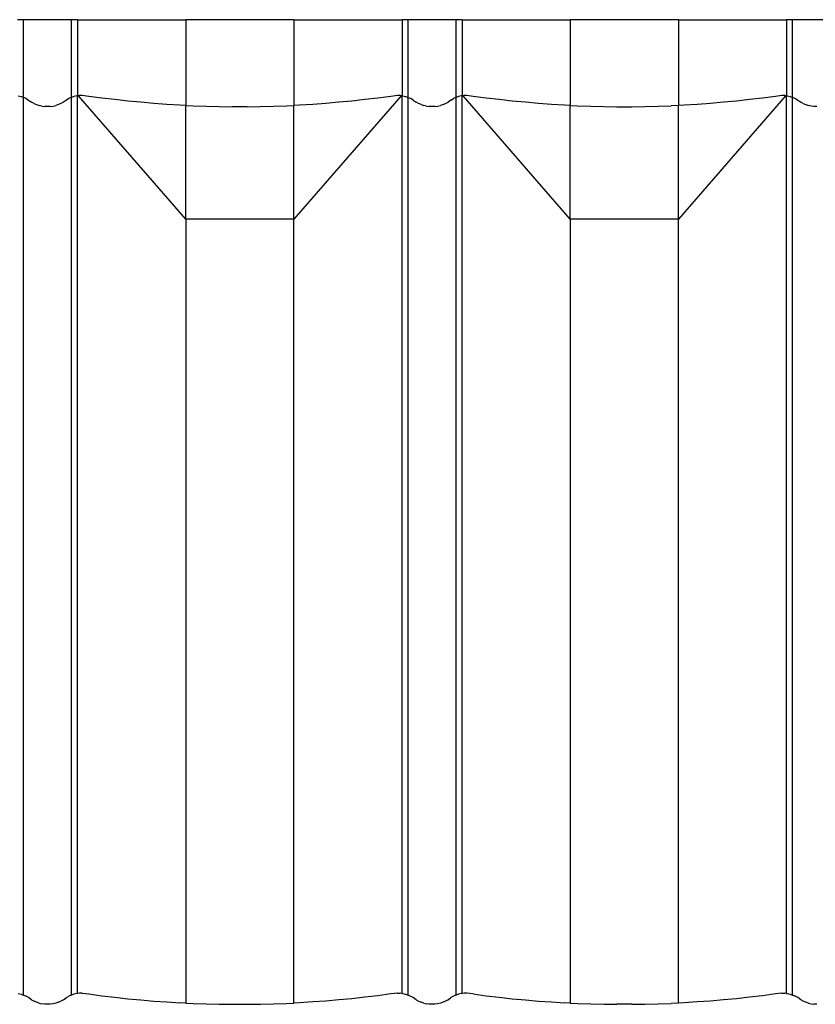
# Model space of a CAD drawing. Units: millimetres. Extents: x -18498 to 4344, y -239 to 8127.
# Drawn here: x -9818 to -9492, y 3961 to 4365 of the extents above; entities that cross this region are included whole.
import ezdxf

# ---------------------------------------------------------------- set-up
doc = ezdxf.new("R2010")
doc.units = ezdxf.units.MM
doc.layers.get('0').update_dxf_attribs({"lineweight": 25})
for name, color, linetype, lineweight in [('_BLR-CAD-TILEPROFILES (2D)', 7, 'Continuous', 25), ('_BLR-CAD-TILEPROFILES (2D)-1', 7, 'Continuous', 25), ('_Britmet Tileform LTD (3D)', 7, 'Continuous', 25), ('_Britmet Tileform LTD (3D)-2', 7, 'Continuous', 25), ('None', 7, 'Continuous', 25)]:
    doc.layers.add(name, color=color, linetype=linetype, lineweight=lineweight)

# ---------------------------------------------------------------- blocks, each defined once
blk = doc.blocks.new('Group-296')
at = {"color": 7, "lineweight": 25}
for p, q in [((-9448.16, 4259.04), (-9450.62, 4259.04)), ((-9448.16, 4227.18), (-9448.16, 4259.04)), ((-9428.45, 4259.04), (-9448.16, 4259.04)), ((-9425.99, 4259.04), (-9428.45, 4259.04)), ((-9428.45, 4227.18), (-9428.45, 4259.04)), ((-9425.99, 4259.04), (-9381.65, 4259.04)), ((-9425.99, 4259.04), (-9425.99, 4227.84)), ((-9381.65, 4259.04), (-9381.65, 4223.91)), ((-9337.31, 4259.04), (-9381.65, 4259.04)), ((-9337.31, 4259.04), (-9337.31, 4223.91)), ((-9337.31, 4259.04), (-9292.97, 4259.04)), ((-9292.97, 4259.04), (-9292.97, 4227.84)), ((-9290.51, 4259.04), (-9292.97, 4259.04)), ((-9290.51, 4227.18), (-9290.51, 4259.04)), ((-9270.8, 4259.04), (-9290.51, 4259.04)), ((-9268.34, 4259.04), (-9270.8, 4259.04)), ((-9270.8, 4227.18), (-9270.8, 4259.04)), ((-9268.34, 4259.04), (-9224, 4259.04)), ((-9268.34, 4259.04), (-9268.34, 4227.84)), ((-9224, 4259.04), (-9224, 4223.91)), ((-9179.66, 4259.04), (-9224, 4259.04)), ((-9179.66, 4259.04), (-9179.66, 4223.91)), ((-9179.66, 4259.04), (-9135.32, 4259.04)), ((-9135.32, 4259.04), (-9135.32, 4227.84)), ((-9132.86, 4259.04), (-9135.32, 4259.04)), ((-9132.86, 4227.18), (-9132.86, 4259.04)), ((-9113.15, 4259.04), (-9132.86, 4259.04)), ((-9450.27, 4227.79), (-9449.15, 4227.52)), ((-9449.15, 4227.52), (-9448.16, 4227.18)), ((-9448.16, 3859.25), (-9448.16, 4227.18)), ((-9448.07, 4227.15), (-9448.16, 4227.18)), ((-9447.02, 4226.68), (-9448.07, 4227.15)), ((-9447.02, 4226.68), (-9446.03, 4226.12)), ((-9446.03, 4226.12), (-9444.82, 4225.28)), ((-9430.58, 4226.12), (-9431.79, 4225.28)), ((-9429.59, 4226.68), (-9430.58, 4226.12)), ((-9428.54, 4227.15), (-9429.59, 4226.68)), ((-9428.45, 4227.18), (-9428.54, 4227.15)), ((-9427.46, 4227.52), (-9428.45, 4227.18)), ((-9428.45, 3859.25), (-9428.45, 4227.18)), ((-9426.34, 4227.79), (-9427.46, 4227.52)), ((-9425.99, 4227.84), (-9426.34, 4227.79)), ((-9425.57, 4227.9), (-9425.99, 4227.84)), ((-9425.99, 3859.9), (-9425.99, 4227.84)), ((-9425.21, 4227.95), (-9425.57, 4227.9)), ((-9381.65, 4177.28), (-9425.57, 4227.9)), ((-9424.06, 4228), (-9425.21, 4227.95)), ((-9421.41, 4227.62), (-9424.06, 4228)), ((-9416.08, 4226.91), (-9421.41, 4227.62)), ((-9410.75, 4226.27), (-9416.08, 4226.91)), ((-9405.41, 4225.69), (-9410.75, 4226.27)), ((-9400.07, 4225.18), (-9405.41, 4225.69)), ((-9293.39, 4227.9), (-9337.31, 4177.28)), ((-9313.55, 4225.69), (-9318.89, 4225.18)), ((-9308.21, 4226.27), (-9313.55, 4225.69)), ((-9302.88, 4226.91), (-9308.21, 4226.27)), ((-9297.55, 4227.62), (-9302.88, 4226.91)), ((-9294.89, 4228), (-9297.55, 4227.62)), ((-9293.75, 4227.95), (-9294.89, 4228)), ((-9293.39, 4227.9), (-9293.75, 4227.95)), ((-9292.97, 4227.84), (-9293.39, 4227.9)), ((-9292.97, 3859.9), (-9292.97, 4227.84)), ((-9292.97, 4227.84), (-9292.62, 4227.79)), ((-9292.62, 4227.79), (-9291.5, 4227.52)), ((-9291.5, 4227.52), (-9290.51, 4227.18)), ((-9290.51, 3859.25), (-9290.51, 4227.18)), ((-9290.42, 4227.15), (-9290.51, 4227.18)), ((-9290.42, 4227.15), (-9289.37, 4226.68)), ((-9288.38, 4226.12), (-9289.37, 4226.68)), ((-9288.38, 4226.12), (-9287.17, 4225.28)), ((-9272.93, 4226.12), (-9274.14, 4225.28)), ((-9272.93, 4226.12), (-9271.94, 4226.68)), ((-9270.89, 4227.15), (-9271.94, 4226.68)), ((-9270.8, 4227.18), (-9270.89, 4227.15)), ((-9269.81, 4227.52), (-9270.8, 4227.18)), ((-9270.8, 3859.25), (-9270.8, 4227.18)), ((-9268.69, 4227.79), (-9269.81, 4227.52)), ((-9268.34, 4227.84), (-9268.69, 4227.79)), ((-9267.92, 4227.9), (-9268.34, 4227.84)), ((-9268.34, 3859.9), (-9268.34, 4227.84)), ((-9267.56, 4227.95), (-9267.92, 4227.9)), ((-9224, 4177.28), (-9267.92, 4227.9)), ((-9266.42, 4228), (-9267.56, 4227.95)), ((-9263.76, 4227.62), (-9266.42, 4228)), ((-9258.44, 4226.91), (-9263.76, 4227.62)), ((-9253.1, 4226.27), (-9258.44, 4226.91)), ((-9247.77, 4225.69), (-9253.1, 4226.27)), ((-9242.42, 4225.18), (-9247.77, 4225.69)), ((-9135.75, 4227.9), (-9179.66, 4177.28)), ((-9155.9, 4225.69), (-9161.24, 4225.18)), ((-9150.56, 4226.27), (-9155.9, 4225.69)), ((-9145.23, 4226.91), (-9150.56, 4226.27)), ((-9139.9, 4227.62), (-9145.23, 4226.91)), ((-9137.25, 4228), (-9139.9, 4227.62)), ((-9136.1, 4227.95), (-9137.25, 4228)), ((-9135.75, 4227.9), (-9136.1, 4227.95)), ((-9135.32, 4227.84), (-9135.75, 4227.9)), ((-9135.32, 3859.9), (-9135.32, 4227.84)), ((-9135.32, 4227.84), (-9134.97, 4227.79)), ((-9134.97, 4227.79), (-9133.85, 4227.52)), ((-9133.85, 4227.52), (-9132.86, 4227.18)), ((-9132.86, 3859.25), (-9132.86, 4227.18)), ((-9132.77, 4227.15), (-9132.86, 4227.18)), ((-9132.77, 4227.15), (-9131.73, 4226.68)), ((-9131.73, 4226.68), (-9130.73, 4226.12)), ((-9130.73, 4226.12), (-9129.52, 4225.28)), ((-9443.82, 4224.72), (-9444.82, 4225.28)), ((-9443.82, 4224.72), (-9442.78, 4224.25)), ((-9442.78, 4224.25), (-9441.7, 4223.88)), ((-9440.58, 4223.61), (-9441.7, 4223.88)), ((-9440.58, 4223.61), (-9439.45, 4223.45)), ((-9438.3, 4223.4), (-9439.45, 4223.45)), ((-9437.16, 4223.45), (-9438.3, 4223.4)), ((-9437.16, 4223.45), (-9436.03, 4223.61)), ((-9436.03, 4223.61), (-9434.91, 4223.88)), ((-9433.83, 4224.25), (-9434.91, 4223.88)), ((-9432.78, 4224.72), (-9433.83, 4224.25)), ((-9431.79, 4225.28), (-9432.78, 4224.72)), ((-9394.72, 4224.73), (-9400.07, 4225.18)), ((-9389.36, 4224.35), (-9394.72, 4224.73)), ((-9384, 4224.02), (-9389.36, 4224.35)), ((-9381.65, 4223.91), (-9384, 4224.02)), ((-9381.65, 4177.28), (-9381.65, 4223.91)), ((-9381.65, 4223.91), (-9378.64, 4223.77)), ((-9378.64, 4223.77), (-9373.27, 4223.57)), ((-9373.27, 4223.57), (-9367.9, 4223.45)), ((-9367.9, 4223.45), (-9362.53, 4223.38)), ((-9356.43, 4223.38), (-9362.53, 4223.38)), ((-9356.43, 4223.38), (-9351.06, 4223.45)), ((-9351.06, 4223.45), (-9345.69, 4223.57)), ((-9345.69, 4223.57), (-9340.32, 4223.77)), ((-9340.32, 4223.77), (-9337.31, 4223.91)), ((-9334.96, 4224.02), (-9337.31, 4223.91)), ((-9337.31, 4177.28), (-9337.31, 4223.91)), ((-9329.6, 4224.35), (-9334.96, 4224.02)), ((-9324.24, 4224.73), (-9329.6, 4224.35)), ((-9318.89, 4225.18), (-9324.24, 4224.73)), ((-9286.18, 4224.72), (-9287.17, 4225.28)), ((-9285.13, 4224.25), (-9286.18, 4224.72)), ((-9285.13, 4224.25), (-9284.05, 4223.88)), ((-9282.93, 4223.61), (-9284.05, 4223.88)), ((-9282.93, 4223.61), (-9281.8, 4223.45)), ((-9280.66, 4223.4), (-9281.8, 4223.45)), ((-9279.51, 4223.45), (-9280.66, 4223.4)), ((-9279.51, 4223.45), (-9278.38, 4223.61)), ((-9278.38, 4223.61), (-9277.26, 4223.88)), ((-9276.18, 4224.25), (-9277.26, 4223.88)), ((-9276.18, 4224.25), (-9275.13, 4224.72)), ((-9275.13, 4224.72), (-9274.14, 4225.28)), ((-9237.07, 4224.73), (-9242.42, 4225.18)), ((-9231.71, 4224.35), (-9237.07, 4224.73)), ((-9226.35, 4224.02), (-9231.71, 4224.35)), ((-9224, 4223.91), (-9226.35, 4224.02)), ((-9224, 4177.28), (-9224, 4223.91)), ((-9224, 4223.91), (-9220.99, 4223.77)), ((-9220.99, 4223.77), (-9215.62, 4223.57)), ((-9215.62, 4223.57), (-9210.25, 4223.45)), ((-9210.25, 4223.45), (-9204.88, 4223.38)), ((-9204.88, 4223.38), (-9198.78, 4223.38)), ((-9198.78, 4223.38), (-9193.41, 4223.45)), ((-9193.41, 4223.45), (-9188.04, 4223.57)), ((-9188.04, 4223.57), (-9182.67, 4223.77)), ((-9179.66, 4223.91), (-9182.67, 4223.77)), ((-9177.31, 4224.02), (-9179.66, 4223.91)), ((-9179.66, 4177.28), (-9179.66, 4223.91)), ((-9171.95, 4224.35), (-9177.31, 4224.02)), ((-9166.59, 4224.73), (-9171.95, 4224.35)), ((-9161.24, 4225.18), (-9166.59, 4224.73)), ((-9128.53, 4224.72), (-9129.52, 4225.28)), ((-9128.53, 4224.72), (-9127.48, 4224.25)), ((-9127.48, 4224.25), (-9126.4, 4223.88)), ((-9125.28, 4223.61), (-9126.4, 4223.88)), ((-9124.15, 4223.45), (-9125.28, 4223.61)), ((-9123.01, 4223.4), (-9124.15, 4223.45)), ((-9381.65, 4177.28), (-9381.65, 3855.98)), ((-9337.31, 4177.28), (-9381.65, 4177.28)), ((-9337.31, 3855.98), (-9337.31, 4177.28)), ((-9224, 4177.28), (-9224, 3855.98)), ((-9179.66, 4177.28), (-9224, 4177.28)), ((-9179.66, 3855.98), (-9179.66, 4177.28)), ((-9450.27, 3859.85), (-9449.15, 3859.59)), ((-9449.15, 3859.59), (-9448.16, 3859.25)), ((-9448.07, 3859.22), (-9448.16, 3859.25)), ((-9448.07, 3859.22), (-9447.02, 3858.75)), ((-9446.03, 3858.19), (-9447.02, 3858.75)), ((-9430.58, 3858.19), (-9429.59, 3858.75)), ((-9428.54, 3859.22), (-9429.59, 3858.75)), ((-9428.45, 3859.25), (-9428.54, 3859.22)), ((-9427.46, 3859.59), (-9428.45, 3859.25)), ((-9426.34, 3859.85), (-9427.46, 3859.59)), ((-9425.99, 3859.9), (-9426.34, 3859.85)), ((-9425.21, 3860.01), (-9425.99, 3859.9)), ((-9424.06, 3860.07), (-9425.21, 3860.01)), ((-9424.06, 3860.07), (-9421.41, 3859.68)), ((-9421.41, 3859.68), (-9416.08, 3858.98)), ((-9416.08, 3858.98), (-9410.75, 3858.34)), ((-9302.88, 3858.98), (-9308.21, 3858.34)), ((-9297.55, 3859.68), (-9302.88, 3858.98)), ((-9294.89, 3860.07), (-9297.55, 3859.68)), ((-9294.89, 3860.07), (-9293.75, 3860.01)), ((-9292.97, 3859.9), (-9293.75, 3860.01)), ((-9292.97, 3859.9), (-9292.62, 3859.85)), ((-9292.62, 3859.85), (-9291.5, 3859.59)), ((-9291.5, 3859.59), (-9290.51, 3859.25)), ((-9290.42, 3859.22), (-9290.51, 3859.25)), ((-9290.42, 3859.22), (-9289.37, 3858.75)), ((-9289.37, 3858.75), (-9288.38, 3858.19)), ((-9271.94, 3858.75), (-9272.93, 3858.19)), ((-9270.89, 3859.22), (-9271.94, 3858.75)), ((-9270.8, 3859.25), (-9270.89, 3859.22)), ((-9269.81, 3859.59), (-9270.8, 3859.25)), ((-9268.69, 3859.85), (-9269.81, 3859.59)), ((-9268.34, 3859.9), (-9268.69, 3859.85)), ((-9267.56, 3860.01), (-9268.34, 3859.9)), ((-9266.42, 3860.07), (-9267.56, 3860.01)), ((-9263.76, 3859.68), (-9266.42, 3860.07)), ((-9263.76, 3859.68), (-9258.44, 3858.98)), ((-9258.44, 3858.98), (-9253.1, 3858.34)), ((-9145.23, 3858.98), (-9150.56, 3858.34)), ((-9139.9, 3859.68), (-9145.23, 3858.98)), ((-9137.25, 3860.07), (-9139.9, 3859.68)), ((-9137.25, 3860.07), (-9136.1, 3860.01)), ((-9135.32, 3859.9), (-9136.1, 3860.01)), ((-9135.32, 3859.9), (-9134.97, 3859.85)), ((-9134.97, 3859.85), (-9133.85, 3859.59)), ((-9133.85, 3859.59), (-9132.86, 3859.25)), ((-9132.77, 3859.22), (-9132.86, 3859.25)), ((-9132.77, 3859.22), (-9131.73, 3858.75)), ((-9130.73, 3858.19), (-9131.73, 3858.75)), ((-9444.82, 3857.35), (-9446.03, 3858.19)), ((-9444.82, 3857.35), (-9443.82, 3856.78)), ((-9442.78, 3856.31), (-9443.82, 3856.78)), ((-9441.7, 3855.94), (-9442.78, 3856.31)), ((-9441.7, 3855.94), (-9440.58, 3855.68)), ((-9439.45, 3855.52), (-9440.58, 3855.68)), ((-9438.3, 3855.47), (-9439.45, 3855.52)), ((-9437.16, 3855.52), (-9438.3, 3855.47)), ((-9436.03, 3855.68), (-9437.16, 3855.52)), ((-9434.91, 3855.94), (-9436.03, 3855.68)), ((-9433.83, 3856.31), (-9434.91, 3855.94)), ((-9433.83, 3856.31), (-9432.78, 3856.78)), ((-9431.79, 3857.35), (-9432.78, 3856.78)), ((-9431.79, 3857.35), (-9430.58, 3858.19)), ((-9410.75, 3858.34), (-9405.41, 3857.76)), ((-9405.41, 3857.76), (-9400.07, 3857.25)), ((-9400.07, 3857.25), (-9394.72, 3856.8)), ((-9394.72, 3856.8), (-9389.36, 3856.41)), ((-9389.36, 3856.41), (-9384, 3856.09)), ((-9381.65, 3855.98), (-9384, 3856.09)), ((-9381.65, 3855.98), (-9378.64, 3855.83)), ((-9378.64, 3855.83), (-9373.27, 3855.64)), ((-9373.27, 3855.64), (-9367.9, 3855.51)), ((-9367.9, 3855.51), (-9362.53, 3855.45)), ((-9362.53, 3855.45), (-9356.43, 3855.45)), ((-9356.43, 3855.45), (-9351.06, 3855.51)), ((-9351.06, 3855.51), (-9345.69, 3855.64)), ((-9345.69, 3855.64), (-9340.32, 3855.83)), ((-9340.32, 3855.83), (-9337.31, 3855.98)), ((-9334.96, 3856.09), (-9337.31, 3855.98)), ((-9329.6, 3856.41), (-9334.96, 3856.09)), ((-9324.24, 3856.8), (-9329.6, 3856.41)), ((-9318.89, 3857.25), (-9324.24, 3856.8)), ((-9313.55, 3857.76), (-9318.89, 3857.25)), ((-9308.21, 3858.34), (-9313.55, 3857.76)), ((-9287.17, 3857.35), (-9288.38, 3858.19)), ((-9287.17, 3857.35), (-9286.18, 3856.78)), ((-9286.18, 3856.78), (-9285.13, 3856.31)), ((-9284.05, 3855.94), (-9285.13, 3856.31)), ((-9284.05, 3855.94), (-9282.93, 3855.68)), ((-9281.8, 3855.52), (-9282.93, 3855.68)), ((-9280.66, 3855.47), (-9281.8, 3855.52)), ((-9279.51, 3855.52), (-9280.66, 3855.47)), ((-9278.38, 3855.68), (-9279.51, 3855.52)), ((-9277.26, 3855.94), (-9278.38, 3855.68)), ((-9276.18, 3856.31), (-9277.26, 3855.94)), ((-9275.13, 3856.78), (-9276.18, 3856.31)), ((-9274.14, 3857.35), (-9275.13, 3856.78)), ((-9274.14, 3857.35), (-9272.93, 3858.19)), ((-9253.1, 3858.34), (-9247.77, 3857.76)), ((-9247.77, 3857.76), (-9242.42, 3857.25)), ((-9242.42, 3857.25), (-9237.07, 3856.8)), ((-9237.07, 3856.8), (-9231.71, 3856.41)), ((-9231.71, 3856.41), (-9226.35, 3856.09)), ((-9224, 3855.98), (-9226.35, 3856.09)), ((-9224, 3855.98), (-9220.99, 3855.83)), ((-9220.99, 3855.83), (-9215.62, 3855.64)), ((-9215.62, 3855.64), (-9210.25, 3855.51)), ((-9210.25, 3855.51), (-9204.88, 3855.45)), ((-9198.78, 3855.45), (-9204.88, 3855.45)), ((-9198.78, 3855.45), (-9193.41, 3855.51)), ((-9193.41, 3855.51), (-9188.04, 3855.64)), ((-9188.04, 3855.64), (-9182.67, 3855.83)), ((-9179.66, 3855.98), (-9182.67, 3855.83)), ((-9177.31, 3856.09), (-9179.66, 3855.98)), ((-9171.95, 3856.41), (-9177.31, 3856.09)), ((-9166.59, 3856.8), (-9171.95, 3856.41)), ((-9161.24, 3857.25), (-9166.59, 3856.8)), ((-9155.9, 3857.76), (-9161.24, 3857.25)), ((-9150.56, 3858.34), (-9155.9, 3857.76)), ((-9129.52, 3857.35), (-9130.73, 3858.19)), ((-9128.53, 3856.78), (-9129.52, 3857.35)), ((-9127.48, 3856.31), (-9128.53, 3856.78)), ((-9126.4, 3855.94), (-9127.48, 3856.31)), ((-9126.4, 3855.94), (-9125.28, 3855.68)), ((-9125.28, 3855.68), (-9124.15, 3855.52)), ((-9123.01, 3855.47), (-9124.15, 3855.52))]:
    blk.add_line(p, q, dxfattribs=at)
blk = doc.blocks.new('Britmet Tileform LTD (3D)-2')
at = {"layer": 'None', "color": 7}
blk.add_blockref('Group-296', (0, 0), dxfattribs=at)
blk = doc.blocks.new('BLR-CAD-TILEPROFILES (2D)')
at = {"layer": '_Britmet Tileform LTD (3D)-2'}
blk.add_blockref('Britmet Tileform LTD (3D)-2', (6704.94, -3838.48), dxfattribs=at)
blk = doc.blocks.new('Group-88')
for p, q in [((-9448.16, 4259.04), (-9450.62, 4259.04)), ((-9448.16, 4227.18), (-9448.16, 4259.04)), ((-9428.45, 4259.04), (-9448.16, 4259.04)), ((-9425.99, 4259.04), (-9428.45, 4259.04)), ((-9428.45, 4227.18), (-9428.45, 4259.04)), ((-9425.99, 4259.04), (-9381.65, 4259.04)), ((-9425.99, 4259.04), (-9425.99, 4227.84)), ((-9381.65, 4259.04), (-9381.65, 4223.91)), ((-9337.31, 4259.04), (-9381.65, 4259.04)), ((-9337.31, 4259.04), (-9337.31, 4223.91)), ((-9337.31, 4259.04), (-9292.97, 4259.04)), ((-9292.97, 4259.04), (-9292.97, 4227.84)), ((-9290.51, 4259.04), (-9292.97, 4259.04)), ((-9290.51, 4227.18), (-9290.51, 4259.04)), ((-9270.8, 4259.04), (-9290.51, 4259.04)), ((-9268.34, 4259.04), (-9270.8, 4259.04)), ((-9270.8, 4227.18), (-9270.8, 4259.04)), ((-9268.34, 4259.04), (-9224, 4259.04)), ((-9268.34, 4259.04), (-9268.34, 4227.84)), ((-9224, 4259.04), (-9224, 4223.91)), ((-9179.66, 4259.04), (-9224, 4259.04)), ((-9179.66, 4259.04), (-9179.66, 4223.91)), ((-9179.66, 4259.04), (-9135.32, 4259.04)), ((-9135.32, 4259.04), (-9135.32, 4227.84)), ((-9132.86, 4259.04), (-9135.32, 4259.04)), ((-9132.86, 4227.18), (-9132.86, 4259.04)), ((-9113.15, 4259.04), (-9132.86, 4259.04)), ((-9450.27, 4227.79), (-9449.15, 4227.52)), ((-9449.15, 4227.52), (-9448.16, 4227.18)), ((-9448.16, 3859.25), (-9448.16, 4227.18)), ((-9448.07, 4227.15), (-9448.16, 4227.18)), ((-9447.02, 4226.68), (-9448.07, 4227.15)), ((-9447.02, 4226.68), (-9446.03, 4226.12)), ((-9446.03, 4226.12), (-9444.82, 4225.28)), ((-9430.58, 4226.12), (-9431.79, 4225.28)), ((-9429.59, 4226.68), (-9430.58, 4226.12)), ((-9428.54, 4227.15), (-9429.59, 4226.68)), ((-9428.45, 4227.18), (-9428.54, 4227.15)), ((-9427.46, 4227.52), (-9428.45, 4227.18)), ((-9428.45, 3859.25), (-9428.45, 4227.18)), ((-9426.34, 4227.79), (-9427.46, 4227.52)), ((-9425.99, 4227.84), (-9426.34, 4227.79)), ((-9425.57, 4227.9), (-9425.99, 4227.84)), ((-9425.99, 3859.9), (-9425.99, 4227.84)), ((-9425.21, 4227.95), (-9425.57, 4227.9)), ((-9381.65, 4177.28), (-9425.57, 4227.9)), ((-9424.06, 4228), (-9425.21, 4227.95)), ((-9421.41, 4227.62), (-9424.06, 4228)), ((-9416.08, 4226.91), (-9421.41, 4227.62)), ((-9410.75, 4226.27), (-9416.08, 4226.91)), ((-9405.41, 4225.69), (-9410.75, 4226.27)), ((-9400.07, 4225.18), (-9405.41, 4225.69)), ((-9293.39, 4227.9), (-9337.31, 4177.28)), ((-9313.55, 4225.69), (-9318.89, 4225.18)), ((-9308.21, 4226.27), (-9313.55, 4225.69)), ((-9302.88, 4226.91), (-9308.21, 4226.27)), ((-9297.55, 4227.62), (-9302.88, 4226.91)), ((-9294.89, 4228), (-9297.55, 4227.62)), ((-9293.75, 4227.95), (-9294.89, 4228)), ((-9293.39, 4227.9), (-9293.75, 4227.95)), ((-9292.97, 4227.84), (-9293.39, 4227.9)), ((-9292.97, 3859.9), (-9292.97, 4227.84)), ((-9292.97, 4227.84), (-9292.62, 4227.79)), ((-9292.62, 4227.79), (-9291.5, 4227.52)), ((-9291.5, 4227.52), (-9290.51, 4227.18)), ((-9290.51, 3859.25), (-9290.51, 4227.18)), ((-9290.42, 4227.15), (-9290.51, 4227.18)), ((-9290.42, 4227.15), (-9289.37, 4226.68)), ((-9288.38, 4226.12), (-9289.37, 4226.68)), ((-9288.38, 4226.12), (-9287.17, 4225.28)), ((-9272.93, 4226.12), (-9274.14, 4225.28)), ((-9272.93, 4226.12), (-9271.94, 4226.68)), ((-9270.89, 4227.15), (-9271.94, 4226.68)), ((-9270.8, 4227.18), (-9270.89, 4227.15)), ((-9269.81, 4227.52), (-9270.8, 4227.18)), ((-9270.8, 3859.25), (-9270.8, 4227.18)), ((-9268.69, 4227.79), (-9269.81, 4227.52)), ((-9268.34, 4227.84), (-9268.69, 4227.79)), ((-9267.92, 4227.9), (-9268.34, 4227.84)), ((-9268.34, 3859.9), (-9268.34, 4227.84)), ((-9267.56, 4227.95), (-9267.92, 4227.9)), ((-9224, 4177.28), (-9267.92, 4227.9)), ((-9266.42, 4228), (-9267.56, 4227.95)), ((-9263.76, 4227.62), (-9266.42, 4228)), ((-9258.44, 4226.91), (-9263.76, 4227.62)), ((-9253.1, 4226.27), (-9258.44, 4226.91)), ((-9247.77, 4225.69), (-9253.1, 4226.27)), ((-9242.42, 4225.18), (-9247.77, 4225.69)), ((-9135.75, 4227.9), (-9179.66, 4177.28)), ((-9155.9, 4225.69), (-9161.24, 4225.18)), ((-9150.56, 4226.27), (-9155.9, 4225.69)), ((-9145.23, 4226.91), (-9150.56, 4226.27)), ((-9139.9, 4227.62), (-9145.23, 4226.91)), ((-9137.25, 4228), (-9139.9, 4227.62)), ((-9136.1, 4227.95), (-9137.25, 4228)), ((-9135.75, 4227.9), (-9136.1, 4227.95)), ((-9135.32, 4227.84), (-9135.75, 4227.9)), ((-9135.32, 3859.9), (-9135.32, 4227.84)), ((-9135.32, 4227.84), (-9134.97, 4227.79)), ((-9134.97, 4227.79), (-9133.85, 4227.52)), ((-9133.85, 4227.52), (-9132.86, 4227.18)), ((-9132.86, 3859.25), (-9132.86, 4227.18)), ((-9132.77, 4227.15), (-9132.86, 4227.18)), ((-9132.77, 4227.15), (-9131.73, 4226.68)), ((-9131.73, 4226.68), (-9130.73, 4226.12)), ((-9130.73, 4226.12), (-9129.52, 4225.28)), ((-9443.82, 4224.72), (-9444.82, 4225.28)), ((-9443.82, 4224.72), (-9442.78, 4224.25)), ((-9442.78, 4224.25), (-9441.7, 4223.88)), ((-9440.58, 4223.61), (-9441.7, 4223.88)), ((-9440.58, 4223.61), (-9439.45, 4223.45)), ((-9438.3, 4223.4), (-9439.45, 4223.45)), ((-9437.16, 4223.45), (-9438.3, 4223.4)), ((-9437.16, 4223.45), (-9436.03, 4223.61)), ((-9436.03, 4223.61), (-9434.91, 4223.88)), ((-9433.83, 4224.25), (-9434.91, 4223.88)), ((-9432.78, 4224.72), (-9433.83, 4224.25)), ((-9431.79, 4225.28), (-9432.78, 4224.72)), ((-9394.72, 4224.73), (-9400.07, 4225.18)), ((-9389.36, 4224.35), (-9394.72, 4224.73)), ((-9384, 4224.02), (-9389.36, 4224.35)), ((-9381.65, 4223.91), (-9384, 4224.02)), ((-9381.65, 4177.28), (-9381.65, 4223.91)), ((-9381.65, 4223.91), (-9378.64, 4223.77)), ((-9378.64, 4223.77), (-9373.27, 4223.57)), ((-9373.27, 4223.57), (-9367.9, 4223.45)), ((-9367.9, 4223.45), (-9362.53, 4223.38)), ((-9356.43, 4223.38), (-9362.53, 4223.38)), ((-9356.43, 4223.38), (-9351.06, 4223.45)), ((-9351.06, 4223.45), (-9345.69, 4223.57)), ((-9345.69, 4223.57), (-9340.32, 4223.77)), ((-9340.32, 4223.77), (-9337.31, 4223.91)), ((-9334.96, 4224.02), (-9337.31, 4223.91)), ((-9337.31, 4177.28), (-9337.31, 4223.91)), ((-9329.6, 4224.35), (-9334.96, 4224.02)), ((-9324.24, 4224.73), (-9329.6, 4224.35)), ((-9318.89, 4225.18), (-9324.24, 4224.73)), ((-9286.18, 4224.72), (-9287.17, 4225.28)), ((-9285.13, 4224.25), (-9286.18, 4224.72)), ((-9285.13, 4224.25), (-9284.05, 4223.88)), ((-9282.93, 4223.61), (-9284.05, 4223.88)), ((-9282.93, 4223.61), (-9281.8, 4223.45)), ((-9280.66, 4223.4), (-9281.8, 4223.45)), ((-9279.51, 4223.45), (-9280.66, 4223.4)), ((-9279.51, 4223.45), (-9278.38, 4223.61)), ((-9278.38, 4223.61), (-9277.26, 4223.88)), ((-9276.18, 4224.25), (-9277.26, 4223.88)), ((-9276.18, 4224.25), (-9275.13, 4224.72)), ((-9275.13, 4224.72), (-9274.14, 4225.28)), ((-9237.07, 4224.73), (-9242.42, 4225.18)), ((-9231.71, 4224.35), (-9237.07, 4224.73)), ((-9226.35, 4224.02), (-9231.71, 4224.35)), ((-9224, 4223.91), (-9226.35, 4224.02)), ((-9224, 4177.28), (-9224, 4223.91)), ((-9224, 4223.91), (-9220.99, 4223.77)), ((-9220.99, 4223.77), (-9215.62, 4223.57)), ((-9215.62, 4223.57), (-9210.25, 4223.45)), ((-9210.25, 4223.45), (-9204.88, 4223.38)), ((-9204.88, 4223.38), (-9198.78, 4223.38)), ((-9198.78, 4223.38), (-9193.41, 4223.45)), ((-9193.41, 4223.45), (-9188.04, 4223.57)), ((-9188.04, 4223.57), (-9182.67, 4223.77)), ((-9179.66, 4223.91), (-9182.67, 4223.77)), ((-9177.31, 4224.02), (-9179.66, 4223.91)), ((-9179.66, 4177.28), (-9179.66, 4223.91)), ((-9171.95, 4224.35), (-9177.31, 4224.02)), ((-9166.59, 4224.73), (-9171.95, 4224.35)), ((-9161.24, 4225.18), (-9166.59, 4224.73)), ((-9128.53, 4224.72), (-9129.52, 4225.28)), ((-9128.53, 4224.72), (-9127.48, 4224.25)), ((-9127.48, 4224.25), (-9126.4, 4223.88)), ((-9125.28, 4223.61), (-9126.4, 4223.88)), ((-9124.15, 4223.45), (-9125.28, 4223.61)), ((-9123.01, 4223.4), (-9124.15, 4223.45)), ((-9381.65, 4177.28), (-9381.65, 3855.98)), ((-9337.31, 4177.28), (-9381.65, 4177.28)), ((-9337.31, 3855.98), (-9337.31, 4177.28)), ((-9224, 4177.28), (-9224, 3855.98)), ((-9179.66, 4177.28), (-9224, 4177.28)), ((-9179.66, 3855.98), (-9179.66, 4177.28)), ((-9450.27, 3859.85), (-9449.15, 3859.59)), ((-9449.15, 3859.59), (-9448.16, 3859.25)), ((-9448.07, 3859.22), (-9448.16, 3859.25)), ((-9448.07, 3859.22), (-9447.02, 3858.75)), ((-9446.03, 3858.19), (-9447.02, 3858.75)), ((-9430.58, 3858.19), (-9429.59, 3858.75)), ((-9428.54, 3859.22), (-9429.59, 3858.75)), ((-9428.45, 3859.25), (-9428.54, 3859.22)), ((-9427.46, 3859.59), (-9428.45, 3859.25)), ((-9426.34, 3859.85), (-9427.46, 3859.59)), ((-9425.99, 3859.9), (-9426.34, 3859.85)), ((-9425.21, 3860.01), (-9425.99, 3859.9)), ((-9424.06, 3860.07), (-9425.21, 3860.01)), ((-9424.06, 3860.07), (-9421.41, 3859.68)), ((-9421.41, 3859.68), (-9416.08, 3858.98)), ((-9416.08, 3858.98), (-9410.75, 3858.34)), ((-9302.88, 3858.98), (-9308.21, 3858.34)), ((-9297.55, 3859.68), (-9302.88, 3858.98)), ((-9294.89, 3860.07), (-9297.55, 3859.68)), ((-9294.89, 3860.07), (-9293.75, 3860.01)), ((-9292.97, 3859.9), (-9293.75, 3860.01)), ((-9292.97, 3859.9), (-9292.62, 3859.85)), ((-9292.62, 3859.85), (-9291.5, 3859.59)), ((-9291.5, 3859.59), (-9290.51, 3859.25)), ((-9290.42, 3859.22), (-9290.51, 3859.25)), ((-9290.42, 3859.22), (-9289.37, 3858.75)), ((-9289.37, 3858.75), (-9288.38, 3858.19)), ((-9271.94, 3858.75), (-9272.93, 3858.19)), ((-9270.89, 3859.22), (-9271.94, 3858.75)), ((-9270.8, 3859.25), (-9270.89, 3859.22)), ((-9269.81, 3859.59), (-9270.8, 3859.25)), ((-9268.69, 3859.85), (-9269.81, 3859.59)), ((-9268.34, 3859.9), (-9268.69, 3859.85)), ((-9267.56, 3860.01), (-9268.34, 3859.9)), ((-9266.42, 3860.07), (-9267.56, 3860.01)), ((-9263.76, 3859.68), (-9266.42, 3860.07)), ((-9263.76, 3859.68), (-9258.44, 3858.98)), ((-9258.44, 3858.98), (-9253.1, 3858.34)), ((-9145.23, 3858.98), (-9150.56, 3858.34)), ((-9139.9, 3859.68), (-9145.23, 3858.98)), ((-9137.25, 3860.07), (-9139.9, 3859.68)), ((-9137.25, 3860.07), (-9136.1, 3860.01)), ((-9135.32, 3859.9), (-9136.1, 3860.01)), ((-9135.32, 3859.9), (-9134.97, 3859.85)), ((-9134.97, 3859.85), (-9133.85, 3859.59)), ((-9133.85, 3859.59), (-9132.86, 3859.25)), ((-9132.77, 3859.22), (-9132.86, 3859.25)), ((-9132.77, 3859.22), (-9131.73, 3858.75)), ((-9130.73, 3858.19), (-9131.73, 3858.75)), ((-9444.82, 3857.35), (-9446.03, 3858.19)), ((-9444.82, 3857.35), (-9443.82, 3856.78)), ((-9442.78, 3856.31), (-9443.82, 3856.78)), ((-9441.7, 3855.94), (-9442.78, 3856.31)), ((-9441.7, 3855.94), (-9440.58, 3855.68)), ((-9439.45, 3855.52), (-9440.58, 3855.68)), ((-9438.3, 3855.47), (-9439.45, 3855.52)), ((-9437.16, 3855.52), (-9438.3, 3855.47)), ((-9436.03, 3855.68), (-9437.16, 3855.52)), ((-9434.91, 3855.94), (-9436.03, 3855.68)), ((-9433.83, 3856.31), (-9434.91, 3855.94)), ((-9433.83, 3856.31), (-9432.78, 3856.78)), ((-9431.79, 3857.35), (-9432.78, 3856.78)), ((-9431.79, 3857.35), (-9430.58, 3858.19)), ((-9410.75, 3858.34), (-9405.41, 3857.76)), ((-9405.41, 3857.76), (-9400.07, 3857.25)), ((-9400.07, 3857.25), (-9394.72, 3856.8)), ((-9394.72, 3856.8), (-9389.36, 3856.41)), ((-9389.36, 3856.41), (-9384, 3856.09)), ((-9381.65, 3855.98), (-9384, 3856.09)), ((-9381.65, 3855.98), (-9378.64, 3855.83)), ((-9378.64, 3855.83), (-9373.27, 3855.64)), ((-9373.27, 3855.64), (-9367.9, 3855.51)), ((-9367.9, 3855.51), (-9362.53, 3855.45)), ((-9362.53, 3855.45), (-9356.43, 3855.45)), ((-9356.43, 3855.45), (-9351.06, 3855.51)), ((-9351.06, 3855.51), (-9345.69, 3855.64)), ((-9345.69, 3855.64), (-9340.32, 3855.83)), ((-9340.32, 3855.83), (-9337.31, 3855.98)), ((-9334.96, 3856.09), (-9337.31, 3855.98)), ((-9329.6, 3856.41), (-9334.96, 3856.09)), ((-9324.24, 3856.8), (-9329.6, 3856.41)), ((-9318.89, 3857.25), (-9324.24, 3856.8)), ((-9313.55, 3857.76), (-9318.89, 3857.25)), ((-9308.21, 3858.34), (-9313.55, 3857.76)), ((-9287.17, 3857.35), (-9288.38, 3858.19)), ((-9287.17, 3857.35), (-9286.18, 3856.78)), ((-9286.18, 3856.78), (-9285.13, 3856.31)), ((-9284.05, 3855.94), (-9285.13, 3856.31)), ((-9284.05, 3855.94), (-9282.93, 3855.68)), ((-9281.8, 3855.52), (-9282.93, 3855.68)), ((-9280.66, 3855.47), (-9281.8, 3855.52)), ((-9279.51, 3855.52), (-9280.66, 3855.47)), ((-9278.38, 3855.68), (-9279.51, 3855.52)), ((-9277.26, 3855.94), (-9278.38, 3855.68)), ((-9276.18, 3856.31), (-9277.26, 3855.94)), ((-9275.13, 3856.78), (-9276.18, 3856.31)), ((-9274.14, 3857.35), (-9275.13, 3856.78)), ((-9274.14, 3857.35), (-9272.93, 3858.19)), ((-9253.1, 3858.34), (-9247.77, 3857.76)), ((-9247.77, 3857.76), (-9242.42, 3857.25)), ((-9242.42, 3857.25), (-9237.07, 3856.8)), ((-9237.07, 3856.8), (-9231.71, 3856.41)), ((-9231.71, 3856.41), (-9226.35, 3856.09)), ((-9224, 3855.98), (-9226.35, 3856.09)), ((-9224, 3855.98), (-9220.99, 3855.83)), ((-9220.99, 3855.83), (-9215.62, 3855.64)), ((-9215.62, 3855.64), (-9210.25, 3855.51)), ((-9210.25, 3855.51), (-9204.88, 3855.45)), ((-9198.78, 3855.45), (-9204.88, 3855.45)), ((-9198.78, 3855.45), (-9193.41, 3855.51)), ((-9193.41, 3855.51), (-9188.04, 3855.64)), ((-9188.04, 3855.64), (-9182.67, 3855.83)), ((-9179.66, 3855.98), (-9182.67, 3855.83)), ((-9177.31, 3856.09), (-9179.66, 3855.98)), ((-9171.95, 3856.41), (-9177.31, 3856.09)), ((-9166.59, 3856.8), (-9171.95, 3856.41)), ((-9161.24, 3857.25), (-9166.59, 3856.8)), ((-9155.9, 3857.76), (-9161.24, 3857.25)), ((-9150.56, 3858.34), (-9155.9, 3857.76)), ((-9129.52, 3857.35), (-9130.73, 3858.19)), ((-9128.53, 3856.78), (-9129.52, 3857.35)), ((-9127.48, 3856.31), (-9128.53, 3856.78)), ((-9126.4, 3855.94), (-9127.48, 3856.31)), ((-9126.4, 3855.94), (-9125.28, 3855.68)), ((-9125.28, 3855.68), (-9124.15, 3855.52)), ((-9123.01, 3855.47), (-9124.15, 3855.52))]:
    blk.add_line(p, q)
blk = doc.blocks.new('Britmet Tileform LTD (3D)')
at = {"layer": 'None', "color": 7}
blk.add_blockref('Group-88', (0, 0), dxfattribs=at)
blk = doc.blocks.new('BLR-CAD-TILEPROFILES (2D)-1')
at = {"layer": '_Britmet Tileform LTD (3D)'}
blk.add_blockref('Britmet Tileform LTD (3D)', (6704.94, -3838.48), dxfattribs=at)
blk.add_blockref('Britmet Tileform LTD (3D)', (6704.94, -3838.48), dxfattribs=at)

msp = doc.modelspace()

# ---------------------------------------------------------------- block references
at = {"layer": '_BLR-CAD-TILEPROFILES (2D)'}
msp.add_blockref('BLR-CAD-TILEPROFILES (2D)', (-7073.61, 3944.04), dxfattribs=at)
at = {"layer": '_BLR-CAD-TILEPROFILES (2D)-1'}
msp.add_blockref('BLR-CAD-TILEPROFILES (2D)-1', (-7073.61, 3944.04), dxfattribs=at)

doc.saveas('drawing.dxf')
